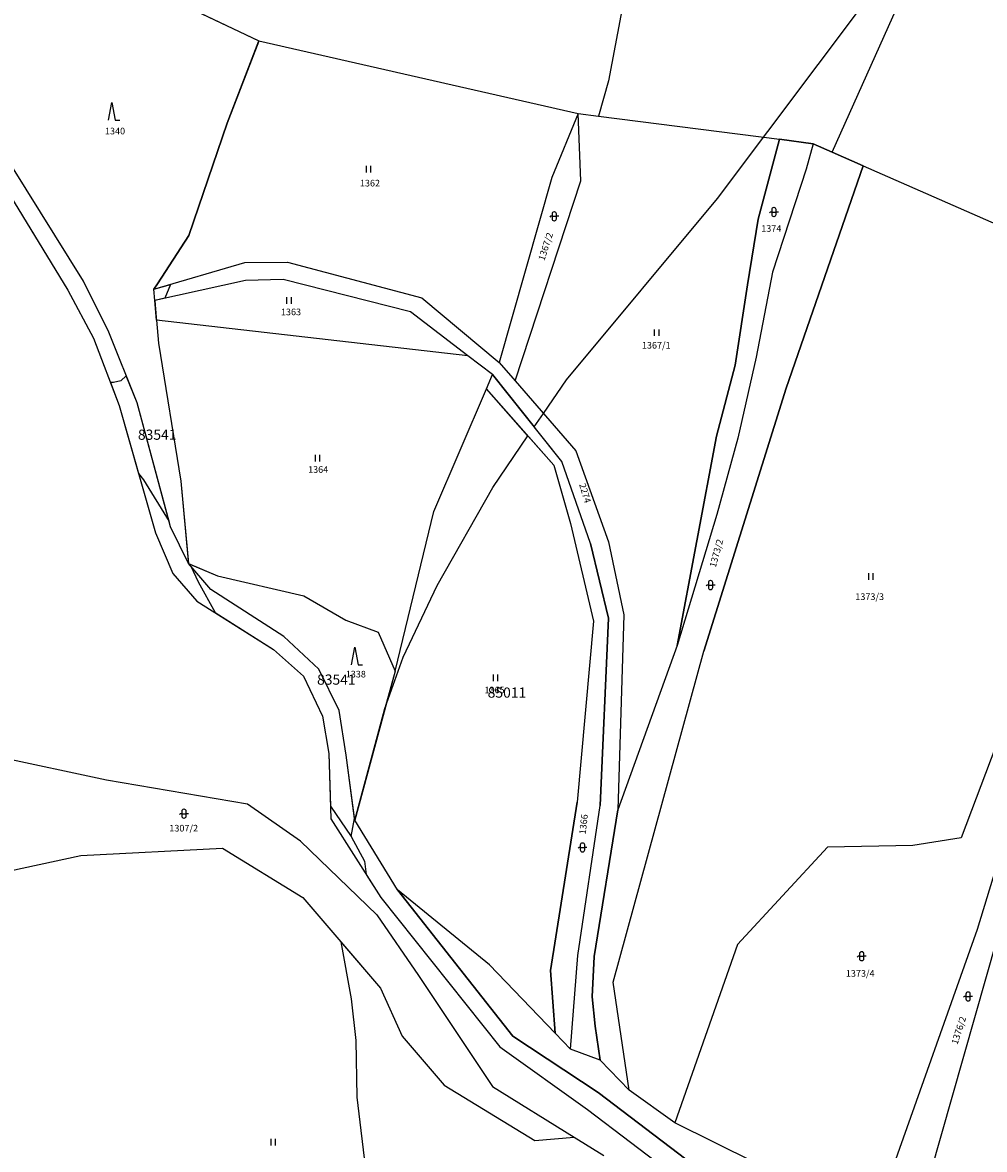
# Model space of a CAD drawing. Units: inches. Extents: x -782953 to -780217, y -1164475 to -1162278.
# Drawn here: x -782217 to -782000, y -1163068 to -1162814 of the extents above; entities that cross this region are included whole.
import ezdxf
from ezdxf.enums import TextEntityAlignment as Align

# ---------------------------------------------------------------- set-up
doc = ezdxf.new("R2010")
doc.units = ezdxf.units.IN
doc.header["$MEASUREMENT"] = 0
for name, color, linetype, true_color in [('BPEJ kresba', 7, 'Continuous', 0xe1d9fc), ('BPEJ popis', 7, 'Continuous', 0xe1d9fc), ('Cisla pozemkovych parcel', 2, 'Continuous', 0xffff00), ('Hranice parcel', 3, 'Continuous', 0x00ff00), ('Znacky kultur', 3, 'Continuous', 0x00ff00)]:
    doc.layers.add(name, color=color, linetype=linetype, true_color=true_color)
doc.styles.get("Standard").update_dxf_attribs({"font": 'arial.ttf'})

# ---------------------------------------------------------------- blocks, each defined once
blk = doc.blocks.new('316')
at = {"color": 0, "linetype": 'ByBlock'}
for p, q in [((-0.83, 1), (-1, 0.81)), ((-0.5, 1), (-0.83, 1)), ((-0.5, 1.55), (-0.5, 0.45)), ((0.05, 2), (-0.05, 2)), ((-0.05, 0), (0.05, 0)), ((0.5, 0.45), (0.5, 1.55)), ((1, 1), (0.5, 1))]:
    blk.add_line(p, q, dxfattribs=at)
at = {"linetype": 'Continuous'}
blk.add_line((-0.5, 1), (0.5, 1), dxfattribs=at)
at = {"color": 0, "linetype": 'ByBlock'}
for centre, start, end in [((-0.05, 1.55), 90, 180), ((-0.05, 0.45), 180, 270), ((0.05, 1.55), 0, 90), ((0.05, 0.45), 270, 0)]:
    blk.add_arc(centre, 0.45, start, end, dxfattribs=at)
blk = doc.blocks.new('306')
at = {"color": 0, "linetype": 'ByBlock'}
for p, q in [((-0.52, 0), (-0.52, 1.5)), ((0.48, 0), (0.48, 1.5))]:
    blk.add_line(p, q, dxfattribs=at)
blk = doc.blocks.new('308')
at = {"color": 0, "linetype": 'ByBlock'}
for p, q in [((-0.75, 0.02), (0, 4.02)), ((0, 4.02), (0.75, 0.02)), ((0.75, 0.02), (1.75, 0.02))]:
    blk.add_line(p, q, dxfattribs=at)

msp = doc.modelspace()

# ---------------------------------------------------------------- linework, layer by layer
at = {"layer": 'BPEJ kresba'}
for p, q in [((-782060.57, -1162853.61), (-782011.56, -1162788.39)), ((-782177, -1162811.85), (-782164.25, -1162817.94)), ((-782164.15, -1162818.03), (-782171.3, -1162836.61)), ((-782164.25, -1162817.94), (-782164.14, -1162817.99)), ((-782164.14, -1162817.99), (-782164.15, -1162818.03)), ((-782091.99, -1162834.41), (-782097.94, -1162848.84)), ((-782091.43, -1162849.58), (-782091.99, -1162834.41)), ((-782171.3, -1162836.61), (-782179.93, -1162861.96)), ((-782046.52, -1162840.17), (-782051.4, -1162858.22)), ((-782038.94, -1162841.22), (-782046.52, -1162840.17)), ((-782034.62, -1162843.12), (-782038.94, -1162841.22)), ((-782027.62, -1162846.2), (-782034.62, -1162843.12)), ((-782045.03, -1162896.44), (-782027.62, -1162846.2)), ((-782097.94, -1162848.84), (-782109.85, -1162890.64)), ((-782106.24, -1162894.79), (-782091.43, -1162849.58)), ((-782094.67, -1162894.53), (-782060.57, -1162853.61)), ((-782051.4, -1162858.22), (-782053.77, -1162873.05)), ((-782179.93, -1162861.96), (-782186.99, -1162872.84)), ((-782186.99, -1162872.84), (-782187.81, -1162874.1)), ((-782187.81, -1162874.1), (-782184.08, -1162873)), ((-782184.08, -1162873), (-782185.33, -1162876.09)), ((-782053.77, -1162873.05), (-782056.58, -1162891.19)), ((-782185.33, -1162876.09), (-782187.61, -1162876.59)), ((-782187.61, -1162876.59), (-782187.29, -1162880.44)), ((-782187.29, -1162880.44), (-782187.24, -1162881.07)), ((-782187.24, -1162881.07), (-782186.81, -1162886.25)), ((-782186.81, -1162886.25), (-782181.77, -1162917.41)), ((-782109.85, -1162890.64), (-782106.24, -1162894.79)), ((-782056.58, -1162891.19), (-782060.79, -1162907.28)), ((-782194.05, -1162893.65), (-782195.27, -1162894.74)), ((-782191.62, -1162899.73), (-782194.05, -1162893.65)), ((-782112.74, -1162896.57), (-782111.37, -1162893.35)), ((-782111.37, -1162893.35), (-782101.95, -1162905.17)), ((-782099.86, -1162902.11), (-782094.67, -1162894.53)), ((-782196.97, -1162895.17), (-782197.65, -1162895.14)), ((-782197.65, -1162895.14), (-782195.69, -1162900.31)), ((-782195.27, -1162894.74), (-782196.97, -1162895.17)), ((-782103.34, -1162907.19), (-782112.74, -1162896.57)), ((-782063.64, -1162955.78), (-782045.03, -1162896.44)), ((-782184.4, -1162926.57), (-782191.62, -1162899.73)), ((-782195.69, -1162900.31), (-782191.29, -1162915.71)), ((-782101.95, -1162905.17), (-782099.86, -1162902.11)), ((-782111.3, -1162918.83), (-782103.34, -1162907.19)), ((-782103.34, -1162907.19), (-782097.5, -1162913.79)), ((-782095.72, -1162912.99), (-782101.95, -1162905.17)), ((-782060.79, -1162907.28), (-782069.67, -1162954.56)), ((-782097.5, -1162913.79), (-782093.76, -1162926.97)), ((-782089.19, -1162931.5), (-782095.72, -1162912.99)), ((-782191.29, -1162915.71), (-782190.15, -1162917.12)), ((-782190.15, -1162917.12), (-782184.4, -1162926.57)), ((-782181.77, -1162917.41), (-782180.08, -1162935.42)), ((-782123.87, -1162940.99), (-782111.3, -1162918.83)), ((-782093.76, -1162926.97), (-782088.58, -1162949.05)), ((-782085.16, -1162948.34), (-782089.19, -1162931.5)), ((-782180.08, -1162935.42), (-782180.02, -1162936.01)), ((-782180.02, -1162936.01), (-782179.73, -1162936.14)), ((-782179.73, -1162936.14), (-782173.49, -1162938.83)), ((-782174.97, -1162941.87), (-782179.5, -1162936.62)), ((-782179.5, -1162936.62), (-782177.79, -1162940.14)), ((-782177.79, -1162940.14), (-782174, -1162947.12)), ((-782173.49, -1162938.83), (-782153.95, -1162943.35)), ((-782158.46, -1162952.5), (-782174.97, -1162941.87)), ((-782131.54, -1162957.19), (-782123.87, -1162940.99)), ((-782153.95, -1162943.35), (-782144.49, -1162948.85)), ((-782174, -1162947.12), (-782160.82, -1162955.46)), ((-782144.49, -1162948.85), (-782137.15, -1162951.49)), ((-782088.58, -1162949.05), (-782092.21, -1162989.94)), ((-782087.06, -1162990.66), (-782085.16, -1162948.34)), ((-782150.59, -1162959.9), (-782158.46, -1162952.5)), ((-782137.15, -1162951.49), (-782133.36, -1162960.31)), ((-782160.82, -1162955.46), (-782154.01, -1162961.43)), ((-782084.14, -1163030.58), (-782063.64, -1162955.78)), ((-782069.67, -1162954.56), (-782083.02, -1162991.63)), ((-782135.65, -1162968.8), (-782131.54, -1162957.19)), ((-782145.96, -1162969.2), (-782150.59, -1162959.9)), ((-782133.36, -1162960.31), (-782135.65, -1162968.8)), ((-782154.01, -1162961.43), (-782149.75, -1162970.48)), ((-782149.75, -1162970.48), (-782148.32, -1162978.95)), ((-782144.42, -1162979.28), (-782145.96, -1162969.2)), ((-782142.44, -1162993.99), (-782135.65, -1162968.8)), ((-781997.67, -1162977.3), (-782005.52, -1162997.95)), ((-782148.32, -1162978.95), (-782147.96, -1162990.82)), ((-782142.49, -1162993.63), (-782144.42, -1162979.28)), ((-782147.96, -1162990.82), (-782143.25, -1162997.7)), ((-782092.21, -1162989.94), (-782098.27, -1163027.95)), ((-782092.06, -1163024.53), (-782087.06, -1162990.66)), ((-782143.25, -1162997.7), (-782142.49, -1162993.63)), ((-782142.49, -1162993.63), (-782142.44, -1162993.99)), ((-782083.02, -1162991.63), (-782088.39, -1163024.78)), ((-782143.25, -1162997.7), (-782140.28, -1163003.22)), ((-782005.52, -1162997.95), (-782016.43, -1162999.67)), ((-782204.33, -1163001.96), (-782172.32, -1163000.27)), ((-782172.32, -1163000.27), (-782154.17, -1163011.45)), ((-782035.7, -1163000.1), (-782056.01, -1163022.08)), ((-782016.43, -1162999.67), (-782035.7, -1163000.1)), ((-782224.07, -1163006.26), (-782204.33, -1163001.96)), ((-782140.28, -1163003.22), (-782139.85, -1163006.28)), ((-782139.85, -1163006.28), (-782136.56, -1163011.45)), ((-782154.17, -1163011.45), (-782145.6, -1163021.47)), ((-782136.56, -1163011.45), (-782109.7, -1163045.18)), ((-782112.06, -1163026.64), (-782132.82, -1163009.69)), ((-782132.82, -1163009.69), (-782106.78, -1163042.75)), ((-782145.6, -1163021.47), (-782136.67, -1163031.91)), ((-782145.6, -1163021.47), (-782143.27, -1163034.34)), ((-781997.39, -1163020.66), (-782015.17, -1163083.07)), ((-782056.01, -1163022.08), (-782070.19, -1163062.3)), ((-782097.2, -1163042.1), (-782112.06, -1163026.64)), ((-782093.73, -1163045.7), (-782092.06, -1163024.53)), ((-782088.39, -1163024.78), (-782088.85, -1163033.87)), ((-782098.27, -1163027.95), (-782097.2, -1163042.1)), ((-782136.67, -1163031.91), (-782131.77, -1163042.78)), ((-782080.53, -1163054.95), (-782084.14, -1163030.58)), ((-782143.27, -1163034.34), (-782142.2, -1163043.72)), ((-782088.85, -1163033.87), (-782088.18, -1163040.47)), ((-782088.18, -1163040.47), (-782087.02, -1163048.17)), ((-782142.2, -1163043.72), (-782141.99, -1163056.51)), ((-782131.77, -1163042.78), (-782122.26, -1163053.81)), ((-782106.78, -1163042.75), (-782087.53, -1163055.52)), ((-782109.7, -1163045.18), (-782089.91, -1163059.34)), ((-782087.02, -1163048.17), (-782093.73, -1163045.7)), ((-782122.26, -1163053.81), (-782101.78, -1163066.33)), ((-782070.19, -1163062.3), (-782080.53, -1163054.95)), ((-782141.99, -1163056.51), (-782139.64, -1163076.11)), ((-782087.53, -1163055.52), (-782065.79, -1163071.96)), ((-782089.91, -1163059.34), (-782067.74, -1163076.14)), ((-782101.78, -1163066.33), (-782092.91, -1163065.54)), ((-782092.91, -1163065.54), (-782086.19, -1163069.69))]:
    msp.add_line(p, q, dxfattribs=at)
at = {"layer": 'Hranice parcel'}
for p, q in [((-782074.97, -1162772.82), (-782085.17, -1162827.05)), ((-782249.89, -1162777.05), (-782164.14, -1162817.99)), ((-782034.62, -1162843.12), (-782012.95, -1162794.65)), ((-782171.3, -1162836.61), (-782164.14, -1162817.99)), ((-782164.14, -1162817.99), (-782091.99, -1162834.41)), ((-782203.72, -1162872.26), (-782232.02, -1162826.96)), ((-782085.17, -1162827.05), (-782087.4, -1162834.99)), ((-782234.95, -1162828.92), (-782207.25, -1162874.32)), ((-782091.99, -1162834.41), (-782097.94, -1162848.84)), ((-782091.99, -1162834.41), (-782087.4, -1162834.99)), ((-782091.43, -1162849.58), (-782091.99, -1162834.41)), ((-782087.4, -1162834.99), (-782046.52, -1162840.17)), ((-782179.93, -1162861.96), (-782171.3, -1162836.61)), ((-782051.4, -1162858.22), (-782046.52, -1162840.17)), ((-782046.52, -1162840.17), (-782038.94, -1162841.22)), ((-782038.94, -1162841.22), (-782040.55, -1162846.96)), ((-782038.94, -1162841.22), (-782034.62, -1162843.12)), ((-782034.62, -1162843.12), (-782027.62, -1162846.2)), ((-782027.62, -1162846.2), (-782045.03, -1162896.44)), ((-782027.62, -1162846.2), (-781971.53, -1162870.87)), ((-782097.94, -1162848.84), (-782109.85, -1162890.64)), ((-782040.55, -1162846.96), (-782048.16, -1162870.24)), ((-782106.24, -1162894.79), (-782091.43, -1162849.58)), ((-782053.77, -1162873.05), (-782051.4, -1162858.22)), ((-782186.99, -1162872.84), (-782179.93, -1162861.96)), ((-782187.81, -1162874.1), (-782167.29, -1162868.06)), ((-782167.29, -1162868.06), (-782157.62, -1162868)), ((-782157.62, -1162868), (-782127.34, -1162876.04)), ((-782048.16, -1162870.24), (-782051.82, -1162889.43)), ((-782207.25, -1162874.32), (-782201.43, -1162885.14)), ((-782198, -1162883.75), (-782203.72, -1162872.26)), ((-782187.81, -1162874.1), (-782186.99, -1162872.84)), ((-782187.61, -1162876.59), (-782187.81, -1162874.1)), ((-782167.15, -1162872.08), (-782187.61, -1162876.59)), ((-782158.66, -1162871.86), (-782167.15, -1162872.08)), ((-782129.89, -1162879.17), (-782158.66, -1162871.86)), ((-782056.58, -1162891.19), (-782053.77, -1162873.05)), ((-782187.24, -1162881.07), (-782187.61, -1162876.59)), ((-782127.34, -1162876.04), (-782109.85, -1162890.64)), ((-782116.93, -1162889.09), (-782129.89, -1162879.17)), ((-782116.93, -1162889.09), (-782187.24, -1162881.07)), ((-782187.24, -1162881.07), (-782186.81, -1162886.25)), ((-782191.62, -1162899.73), (-782198, -1162883.75)), ((-782201.43, -1162885.14), (-782195.69, -1162900.31)), ((-782186.81, -1162886.25), (-782181.77, -1162917.41)), ((-782111.37, -1162893.35), (-782116.93, -1162889.09)), ((-782051.82, -1162889.43), (-782055.92, -1162907.74)), ((-782109.85, -1162890.64), (-782106.24, -1162894.79)), ((-782060.79, -1162907.28), (-782056.58, -1162891.19)), ((-782112.74, -1162896.57), (-782111.37, -1162893.35)), ((-782095.72, -1162912.99), (-782111.37, -1162893.35)), ((-782124.58, -1162924.28), (-782112.74, -1162896.57)), ((-782112.74, -1162896.57), (-782097.5, -1162913.79)), ((-782106.24, -1162894.79), (-782092.53, -1162910.54)), ((-782045.03, -1162896.44), (-782063.64, -1162955.78)), ((-782184.08, -1162927.77), (-782191.62, -1162899.73)), ((-782195.69, -1162900.31), (-782187.47, -1162929.07)), ((-782069.67, -1162954.56), (-782060.79, -1162907.28)), ((-782055.92, -1162907.74), (-782060.69, -1162924.95)), ((-782092.53, -1162910.54), (-782085.18, -1162931.13)), ((-782097.5, -1162913.79), (-782093.76, -1162926.97)), ((-782089.19, -1162931.5), (-782095.72, -1162912.99)), ((-782181.77, -1162917.41), (-782180.02, -1162936.01)), ((-782133.36, -1162960.31), (-782124.58, -1162924.28)), ((-782060.69, -1162924.95), (-782069.67, -1162954.56)), ((-782180.02, -1162936.01), (-782184.08, -1162927.77)), ((-782093.76, -1162926.97), (-782088.58, -1162949.05)), ((-782187.47, -1162929.07), (-782183.56, -1162938.24)), ((-782089.19, -1162931.5), (-782085.16, -1162948.34)), ((-782085.18, -1162931.13), (-782081.73, -1162947.62)), ((-782180.02, -1162936.01), (-782173.49, -1162938.83)), ((-782174.97, -1162941.87), (-782180.02, -1162936.01)), ((-782183.56, -1162938.24), (-782178.13, -1162944.5)), ((-782173.49, -1162938.83), (-782153.95, -1162943.35)), ((-782158.46, -1162952.5), (-782174.97, -1162941.87)), ((-782178.13, -1162944.5), (-782160.82, -1162955.46)), ((-782153.95, -1162943.35), (-782144.49, -1162948.85)), ((-782081.73, -1162947.62), (-782083.02, -1162991.63)), ((-782144.49, -1162948.85), (-782137.15, -1162951.49)), ((-782088.58, -1162949.05), (-782092.21, -1162989.94)), ((-782085.16, -1162948.34), (-782087.06, -1162990.66)), ((-782150.59, -1162959.9), (-782158.46, -1162952.5)), ((-782137.15, -1162951.49), (-782133.36, -1162960.31)), ((-782160.82, -1162955.46), (-782154.01, -1162961.43)), ((-782084.14, -1163030.58), (-782063.64, -1162955.78)), ((-782069.67, -1162954.56), (-782083.02, -1162991.63)), ((-782145.96, -1162969.2), (-782150.59, -1162959.9)), ((-782133.36, -1162960.31), (-782142.44, -1162993.99)), ((-781984.29, -1162960.76), (-782001.93, -1163018.65)), ((-782154.01, -1162961.43), (-782149.75, -1162970.48)), ((-782149.75, -1162970.48), (-782148.32, -1162978.95)), ((-782144.42, -1162979.28), (-782145.96, -1162969.2)), ((-782198.51, -1162984.95), (-782228.35, -1162978.53)), ((-781997.67, -1162977.3), (-782005.52, -1162997.95)), ((-782148.32, -1162978.95), (-782147.87, -1162993.65)), ((-782142.44, -1162993.99), (-782144.42, -1162979.28)), ((-782166.66, -1162990.37), (-782198.51, -1162984.95)), ((-782154.73, -1162998.72), (-782166.66, -1162990.37)), ((-782098.27, -1163027.95), (-782092.21, -1162989.94)), ((-782092.06, -1163024.53), (-782087.06, -1162990.66)), ((-782147.87, -1162993.65), (-782136.56, -1163011.45)), ((-782088.39, -1163024.78), (-782083.02, -1162991.63)), ((-782132.82, -1163009.69), (-782142.44, -1162993.99)), ((-782137.47, -1163015.39), (-782154.73, -1162998.72)), ((-782005.52, -1162997.95), (-782016.43, -1162999.67)), ((-782204.33, -1163001.96), (-782172.32, -1163000.27)), ((-782172.32, -1163000.27), (-782154.17, -1163011.45)), ((-782035.7, -1163000.1), (-782056.01, -1163022.08)), ((-782016.43, -1162999.67), (-782035.7, -1163000.1)), ((-782224.07, -1163006.26), (-782204.33, -1163001.96)), ((-782154.17, -1163011.45), (-782136.67, -1163031.91)), ((-782136.56, -1163011.45), (-782109.7, -1163045.18)), ((-782106.78, -1163042.75), (-782132.82, -1163009.69)), ((-782112.06, -1163026.64), (-782132.82, -1163009.69)), ((-782137.47, -1163015.39), (-782128.09, -1163029.07)), ((-782001.93, -1163018.65), (-782022.89, -1163077.73)), ((-781997.39, -1163020.66), (-782015.17, -1163083.07)), ((-782056.01, -1163022.08), (-782070.19, -1163062.3)), ((-782097.2, -1163042.1), (-782112.06, -1163026.64)), ((-782093.73, -1163045.7), (-782092.06, -1163024.53)), ((-782088.85, -1163033.87), (-782088.39, -1163024.78)), ((-782128.09, -1163029.07), (-782111.39, -1163054.15)), ((-782097.2, -1163042.1), (-782098.27, -1163027.95)), ((-782136.67, -1163031.91), (-782131.77, -1163042.78)), ((-782080.53, -1163054.95), (-782084.14, -1163030.58)), ((-782088.18, -1163040.47), (-782088.85, -1163033.87)), ((-782093.73, -1163045.7), (-782097.2, -1163042.1)), ((-782087.02, -1163048.17), (-782088.18, -1163040.47)), ((-782131.77, -1163042.78), (-782122.26, -1163053.81)), ((-782087.53, -1163055.52), (-782106.78, -1163042.75)), ((-782109.7, -1163045.18), (-782089.91, -1163059.34)), ((-782087.02, -1163048.17), (-782093.73, -1163045.7)), ((-782080.53, -1163054.95), (-782087.02, -1163048.17)), ((-782122.26, -1163053.81), (-782101.78, -1163066.33)), ((-782111.39, -1163054.15), (-782092.91, -1163065.54)), ((-782070.19, -1163062.3), (-782080.53, -1163054.95)), ((-782065.79, -1163071.96), (-782087.53, -1163055.52)), ((-782089.91, -1163059.34), (-782067.74, -1163076.14)), ((-782052.09, -1163071.32), (-782070.19, -1163062.3)), ((-782101.78, -1163066.33), (-782092.91, -1163065.54)), ((-782092.91, -1163065.54), (-782086.19, -1163069.69))]:
    msp.add_line(p, q, dxfattribs=at)

# ---------------------------------------------------------------- block references
at = {"layer": 'Znacky kultur'}
for name, p in [('308', (-782197.29, -1162835.9)), ('306', (-782139.28, -1162847.7)), ('316', (-782047.81, -1162857.64)), ('316', (-782097.41, -1162858.61)), ('306', (-782157.26, -1162877.35)), ('306', (-782074.23, -1162884.64)), ('306', (-782150.79, -1162912.95)), ('316', (-782062.11, -1162941.89)), ('306', (-782025.84, -1162939.73)), ('308', (-782142.47, -1162958.91)), ('306', (-782110.61, -1162962.56)), ('316', (-782181.02, -1162993.52)), ('316', (-782091.03, -1163001.14)), ('316', (-782027.99, -1163025.7)), ('316', (-782003.96, -1163034.8)), ('306', (-782160.8, -1163067.46))]:
    msp.add_blockref(name, p, dxfattribs=at)

# ---------------------------------------------------------------- texts
at = {"layer": 'BPEJ popis'}
for s, p in [('83541', (-782191.42, -1162908.08)), ('83541', (-782150.97, -1162963.39)), ('85011', (-782112.44, -1162966.32))]:
    msp.add_text(s, height=2.3, dxfattribs=at).set_placement(p)
at = {"layer": 'Cisla pozemkovych parcel'}
for s, p in [('1340', (-782198.86, -1162839.58)), ('1362', (-782141.3, -1162851.34)), ('1374', (-782050.67, -1162861.58)), ('1363', (-782159.13, -1162880.42)), ('1367/1', (-782077.62, -1162887.95)), ('1364', (-782153, -1162916.01)), ('1373/3', (-782029.42, -1162944.73)), ('1338', (-782144.49, -1162962.22)), ('1365', (-782113.17, -1162965.8)), ('1307/2', (-782184.33, -1162997.01)), ('1373/4', (-782031.56, -1163029.81))]:
    msp.add_text(s, height=1.5, dxfattribs=at).set_placement(p, align=Align.BOTTOM_LEFT)
for s, rotation, p in [('1367/2', 72, (-782099.2, -1162867.89)), ('2274', 287.1, (-782092.27, -1162918.31)), ('1373/2', 74.7, (-782060.49, -1162937.15)), ('1366', 83.7, (-782089.84, -1162997.3)), ('1376/2', 72, (-782005.91, -1163044.92))]:
    msp.add_text(s, height=1.5, rotation=rotation, dxfattribs=at).set_placement(p, align=Align.BOTTOM_LEFT)

doc.saveas('drawing.dxf')
